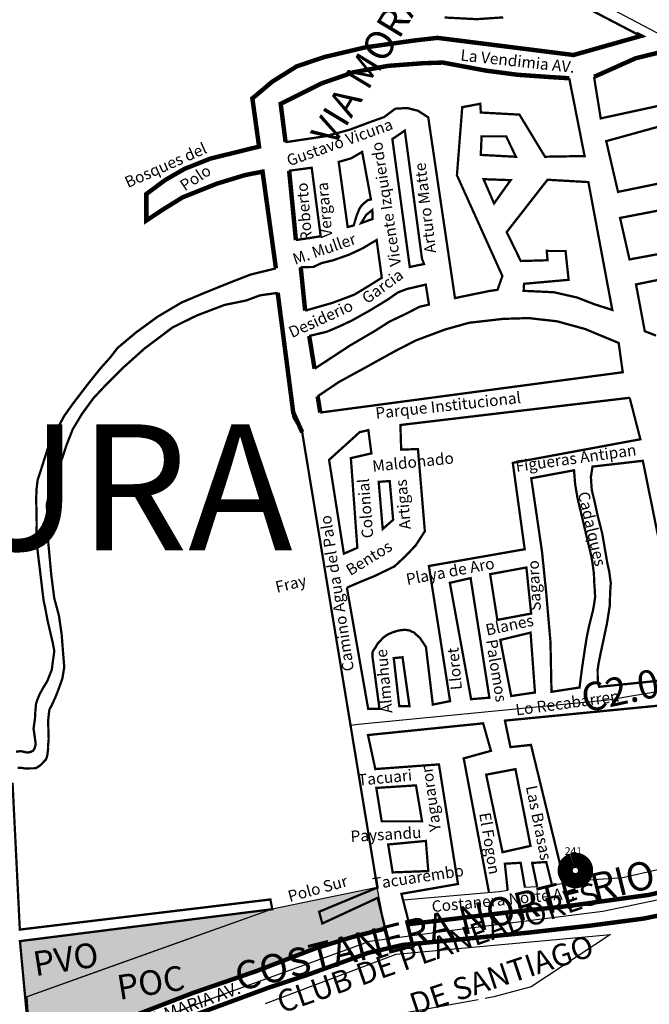
# Model space of a CAD drawing. Extents: x 342040 to 365455, y 6293336 to 6314264.
# Drawn here: x 352544 to 353543, y 6305666 to 6307229 of the extents above; entities that cross this region are included whole.
import ezdxf

# ---------------------------------------------------------------- set-up
doc = ezdxf.new("R2010")
doc.units = 0
doc.header["$LTSCALE"] = 2.5
doc.header["$MEASUREMENT"] = 0
for name, color, linetype in [('C_GENERALES', 251, 'CONTINUOUS'), ('C_IMPORTANTES', 251, 'CONTINUOUS'), ('DEPARTAMENTOS', 80, 'CONTINUOUS'), ('LUGAR_DE_INTERES', 4, 'CONTINUOUS'), ('NOM_GENERALES', 2, 'CONTINUOUS'), ('NOM_IMPORTANTES', 3, 'CONTINUOUS'), ('NOMB-COLECT', 170, 'CONTINUOUS'), ('NOMB-METROP', 10, 'CONTINUOUS'), ('NUMERO', 250, 'CONTINUOUS'), ('POC', 4, 'CONTINUOUS'), ('PROYECTADO', 7, 'CONTINUOUS'), ('PVO', 212, 'CONTINUOUS'), ('SIMB', 250, 'CONTINUOUS'), ('V-COLECTORAS', 5, 'CONTINUOUS'), ('V-METROPOLITANAS', 1, 'CONTINUOUS'), ('V-TRONCALES', 3, 'CONTINUOUS'), ('VITACURA', 102, 'CONTINUOUS')]:
    doc.layers.add(name, color=color, linetype=linetype)
doc.styles.add('ROMANS', font='ROMANS.shx')
doc.styles.add('ROMANT', font='romant.shx')
doc.styles.add('SUPERFRENCH', font='SUF_____.pfb', dxfattribs={"height": 39.07140832079747})
pattern_1 = [(0, (0, 0), (1.5625, 3.125), [0, -3.125])]

msp = doc.modelspace()

# ---------------------------------------------------------------- hatches: boundary and pattern name
at = {"layer": 'POC'}
h = msp.add_hatch(dxfattribs=at)
h.set_pattern_fill('DOTS', color=256, scale=50, style=0)
h.set_pattern_definition(pattern_1)
h.paths.add_polyline_path([(352554.6875000002, 6305678.125), (352561.3617748619, 6305579.234891585), (352610.5785508939, 6305600.143934933), (352660.3452573408, 6305621.286608353), (352706.910747629, 6305641.069290875), (352771.984112933, 6305666.2027554), (352827.1252845642, 6305687.086368063), (352889.4056131665, 6305708.581992478), (352944.4268794615, 6305728.551354363), (353011.6321978268, 6305754.497805452), (353057.4146190237, 6305768.578232686), (353123.5503460337, 6305786.255775714), (353110.9538904871, 6305851.342497257), (352944.2799267271, 6305817.016904164), (352817.9611868449, 6305771.942983442), (352663.6816286327, 6305716.891891399)])
at = {"layer": 'PVO'}
h = msp.add_hatch(dxfattribs=at)
h.set_pattern_fill('DOTS', color=256, scale=50, style=0)
h.set_pattern_definition(pattern_1)
h.paths.add_polyline_path([(352944.2799267271, 6305817.016904164), (352552.238952192, 6305677.126149851), (352543.9220778139, 6305766.369285137), (352755.6123767571, 6305793.149351125)])

# ---------------------------------------------------------------- linework, layer by layer
at = {"layer": 'C_GENERALES'}
for points, const_width in [([(353521.7231982612, 6307206.40293023), (353425.7847262801, 6307256.456471814)], 3.624879293999999), ([(353310.6948086957, 6307232.210056974), (353268.575725121, 6307229.390706418), (353217.6361019311, 6307232.048951228)], 3.624879293999999), ([(353454.844175287, 6307137.842366024), (353520.9579459658, 6307167.395201376), (353593.9690564123, 6307185.277939231), (353686.4739621737, 6307202.566599644), (353790.6187581121, 6307210.833338251), (353897.1801402464, 6307216.341140958), (353978.3270908864, 6307217.197015236), (354043.6151946149, 6307212.726330772), (354090.6480034543, 6307186.143882619)], 7.048376404999999), ([(352950.1099409251, 6306833.986859203), (352928.8540515092, 6306987.399806218), (352900.8619280725, 6306981.952418165), (352855.722111753, 6306968.147669518), (352801.7315484904, 6306946.47894663), (352770.8596598366, 6306927.327501029), (352744.3879718811, 6306909.726698228), (352744.4785938637, 6306951.916265571), (352774.5852302221, 6306974.25961877), (352805.0442854011, 6306991.820145127), (352845.8342465675, 6307008.071687296), (352923.3361796949, 6307027.202994686), (352912.7434768694, 6307103.627533132), (352944.2799267271, 6307130.209981285), (352983.0057205181, 6307154.466465227), (353026.5948940282, 6307169.227779241), (353091.6614773555, 6307184.613378022), (353171.4793055878, 6307195.78002007), (353206.4392525567, 6307199.717041747), (353422.2706071869, 6307172.510308827), (353528.9427495218, 6307202.6370834), (353521.7231982612, 6307206.40293023)], 7.048376404999999), ([(353454.844175287, 6307137.842366024), (353465.4570163311, 6307071.940046638), (353582.9131745656, 6307097.404823679), (353682.1543143484, 6307115.529220148), (353788.1921028066, 6307129.746802263), (353920.1779855449, 6307134.680665749), (354032.7808331695, 6307129.082241063), (354117.8648054872, 6307130.753713184), (354090.6480034543, 6307186.143882619)], 3.624879293999999), ([(352965.4250559418, 6307034.190956437), (352957.6214963509, 6307094.97816837), (353022.5169048227, 6307127.491321819), (353073.2551458295, 6307145.132401053), (353127.6484734578, 6307155.261924849), (353182.4949109977, 6307159.420466934), (353214.7160602778, 6307160.558276268), (353283.2766244803, 6307147.760438541), (353333.4711335929, 6307141.134964712), (353388.005428749, 6307137.338910569), (353415.4739585101, 6307135.637231115)], 7.048376404999999), ([(352965.4250559418, 6307034.190956437), (353028.5785085306, 6307043.615642599), (353067.0626437023, 6307053.966686804), (353099.9483541863, 6307066.250999965), (353121.7479754958, 6307074.044490449), (353139.499814927, 6307087.355852742), (353158.5908458755, 6307088.352694551), (353175.345843501, 6307084.153876033), (353191.7685605251, 6307073.591380537), (353234.189717374, 6306786.813082839), (353268.7267617584, 6306793.942012114), (353289.3684355158, 6306798.140830633), (353301.6829560063, 6306799.862648299), (353309.4059627242, 6306821.823375354), (353237.2910029918, 6306981.78124331), (353245.6987091323, 6307089.681816962), (353274.2849100089, 6307095.159412337), (353275.2213371598, 6307081.24390349), (353336.5220736655, 6307077.911028358), (353377.0200306667, 6307011.112558261), (353439.8613408717, 6307012.179883827), (353415.4739585101, 6307135.637231115)], 3.624879293999999), ([(352981.7974274202, 6306878.814533144), (352971.0738261754, 6306988.900103474)], 7.048376404999999), ([(352981.7974274202, 6306878.814533144), (353021.1172986506, 6306884.805653086), (353006.8292327668, 6306993.652722993), (352971.0738261754, 6306988.900103474)], 3.624879293999999), ([(352996.5083958879, 6306766.78562474), (353039.7451505779, 6306779.1806981), (353074.6144755648, 6306792.280609104), (353095.9509178537, 6306805.239552585), (353118.0828197652, 6306819.00402479), (353109.8865649169, 6306878.985708), (353087.3619677487, 6306865.613931042), (353065.5824846573, 6306855.444130803), (353041.0138583313, 6306846.824973374), (353022.3658681854, 6306842.25359782), (353009.2961645086, 6306836.141648558), (352989.4096739375, 6306835.930197269)], 3.624879293999999), ([(352537.6490228132, 6306066.962400593), (352545.5935499325, 6306067.838413092), (352550.3763767791, 6306066.690534648), (352556.347358505, 6306065.562794426), (352561.5128114987, 6306066.81136396), (352563.8790521494, 6306068.02972616), (352565.0672070287, 6306068.835254893), (352567.0206142039, 6306072.037231602), (352568.9438140515, 6306078.813742064), (352567.644898971, 6306088.741883682), (352565.5001787222, 6306103.835478305), (352567.7355209535, 6306118.969349354), (352568.4000821574, 6306131.304008058), (352569.4674077276, 6306143.245971517), (352571.7833028319, 6306150.032551081), (352575.277283707, 6306158.420118999), (352580.3521147188, 6306167.62328477), (352587.0077958666, 6306178.427438887), (352594.3683146555, 6306196.793493977), (352598.4362347519, 6306226.668540826), (352595.9189574644, 6306240.161147086), (352591.337512801, 6306259.604596853), (352588.0147067819, 6306273.882593624), (352584.6415552165, 6306291.745193258), (352581.2986109787, 6306308.016873648), (352569.991001403, 6306402.152975086), (352570.50452597, 6306429.198602261), (352569.6989972379, 6306468.568819039), (352570.3333511146, 6306484.880775862), (352572.1759980886, 6306498.816422932), (352577.1904144455, 6306513.980501313), (352587.2091780498, 6306545.496812951), (352593.4016801769, 6306561.86918442), (352605.1120541184, 6306583.064659186), (352614.4763256278, 6306600.262697611), (352628.2005213994, 6306619.494696089), (352653.3128796195, 6306652.360268359), (352671.3768614345, 6306674.824450869), (352687.1048099266, 6306692.485668316), (352698.8755985235, 6306707.710161352), (352727.6631815833, 6306731.876023315), (352762.3915390413, 6306757.280385701), (352800.7347066847, 6306779.945950399), (352839.5410533487, 6306796.257907223), (352881.1264741383, 6306812.992766626), (352909.6522603601, 6306824.018441143), (352950.1099409251, 6306833.986859203)], 3.624879293999999), ([(352996.5083958879, 6306766.78562474), (352989.4096739375, 6306835.930197269)], 7.048376404999999), ([(353553.3200627737, 6306727.244233106), (353535.3567720503, 6306734.222125747), (353521.4614014232, 6306808.441529294), (353660.7574574046, 6306837.319734334)], 3.624879293999999), ([(352952.8990841592, 6306795.039545014), (352977.5381942496, 6306605.468427042), (352991.7658454786, 6306573.92190808)], 7.048376404999999), ([(353011.4106774303, 6306674.653276013), (353067.5157536139, 6306711.445800848), (353108.2352310165, 6306735.349865969), (353130.3570638188, 6306749.517102549), (353155.2982471836, 6306761.318098466), (353178.2457469362, 6306773.09895617), (353192.9265080773, 6306776.431831302), (353187.8214697379, 6306808.199870673), (353157.6644878336, 6306801.121286943), (353143.7892554253, 6306795.804797303), (353127.598127912, 6306784.48711862), (353098.3574349406, 6306766.67486454), (353070.6673847781, 6306751.269127537), (353050.8815852981, 6306741.904856031), (353030.6829523433, 6306733.336044137), (353002.9022801982, 6306726.680362996)], 3.624879293999999), ([(352952.8990841592, 6306795.039545014), (352925.098273796, 6306791.173007094), (352902.9160263388, 6306782.986821364), (352868.3890510634, 6306775.878030302), (352824.4172514057, 6306759.112963567), (352786.4265025822, 6306740.434766089), (352741.8404872665, 6306706.965047274), (352706.3670157306, 6306675.17686969), (352680.388714124, 6306649.067669662), (352660.7237439537, 6306628.184337284), (352642.2872050999, 6306602.941080652), (352627.8178952517, 6306578.926255322), (352617.7487861016, 6306553.370856303), (352611.9691174493, 6306535.41763469), (352604.2259725133, 6306514.655131623), (352593.3714728498, 6306487.49874424), (352586.4942713002, 6306459.587173677), (352587.5213204336, 6306437.334442456), (352586.907104775, 6306419.824261643), (352590.4816385236, 6306381.289780931), (352593.6131314691, 6306347.517988838), (352598.375820097, 6306310.57442737), (352605.8168917589, 6306282.813893441), (352610.0962631475, 6306253.029468579), (352612.3819509248, 6306224.020365117), (352614.2145287897, 6306200.972174274), (352611.2139342636, 6306183.049159984), (352604.6488750977, 6306164.693174005), (352600.7722680749, 6306154.704617723), (352594.54955862, 6306141.121389485), (352590.6528133791, 6306133.529281189), (352589.9076993018, 6306127.950994715), (352588.8202355135, 6306117.599950509), (352588.9612030418, 6306104.077136918), (352589.5351422631, 6306086.979789582), (352588.4577475844, 6306075.833285755), (352588.5080931303, 6306070.667832758), (352587.4105602329, 6306061.907707796), (352586.6453079375, 6306058.715800198), (352585.1047342377, 6306054.325668611), (352579.9896267892, 6306049.099800959), (352576.4453003682, 6306045.484990773), (352572.0954452157, 6306042.655571107), (352568.9337449425, 6306040.641749275), (352558.9955342112, 6306040.530989074), (352554.6255408406, 6306040.098017385), (352549.4500187372, 6306040.833062352), (352544.2744966339, 6306041.578176429), (352540.29719852, 6306041.537899986)], 3.624879293999999), ([(352977.5986089045, 6306597.634660123), (352952.8990841592, 6306795.039545014)], 3.624879293999999), ([(353020.5030829926, 6306605.12607733), (353500.3867559723, 6306669.105196872), (353493.9324570071, 6306715.574135602), (353440.7876989135, 6306737.68589929), (353396.1009925056, 6306749.950074239), (353351.0920746053, 6306755.034974358), (353310.926398206, 6306753.816612148), (353256.8854893977, 6306747.674455573), (353218.4114233356, 6306736.920647001), (353172.4459400658, 6306719.722608567), (353138.4224202484, 6306702.252704198), (353088.5903990648, 6306674.673414235), (353050.6197884601, 6306653.981394925), (353016.2539189311, 6306630.943273193)], 3.624879293999999), ([(353011.4106774303, 6306674.653276013), (353002.9022801982, 6306726.680362996)], 7.048376404999999), ([(353020.5030829926, 6306605.12607733), (353016.2539189311, 6306630.943273193)], 7.048376404999999), ([(353511.3822231641, 6306628.58710165), (353528.3688103, 6306562.74519692), (353325.9293708394, 6306525.267972663), (353344.8391578234, 6306388.25760446), (353192.795609658, 6306361.634879865), (353226.4163651102, 6306147.223269626), (353199.038457331, 6306141.775881574), (353188.1537503398, 6306233.1329089), (353184.5188019369, 6306238.660849821), (353178.4571982284, 6306247.743186272), (353171.6404113342, 6306253.643684234), (353169.6265895041, 6306256.009924889), (353165.6291531716, 6306257.560567698), (353162.829940828, 6306259.121279609), (353156.8488899925, 6306260.249019842), (353152.0862013645, 6306260.198674288), (353144.9371338684, 6306259.332730909), (353135.4218257216, 6306256.452965688), (353127.1047415637, 6306252.787809957), (353120.3886457604, 6306247.944568459), (353111.3465857439, 6306238.308430999), (353108.2251619074, 6306232.710006312), (353104.2982093387, 6306227.101512516), (353103.1402617866, 6306223.909604917), (353103.2006764414, 6306218.341387554), (353114.3975258165, 6306134.938956467), (353096.5047188569, 6306134.7577125), (353062.7027194402, 6306327.28914856)], 3.624879293999999), ([(353062.7027194402, 6306327.28914856), (353085.0158653167, 6306336.885009577), (353106.0099578941, 6306345.463890573), (353138.0700014278, 6306360.91997312), (353155.3989382751, 6306377.020478645), (353171.5296511336, 6306393.89630559), (353186.4017253477, 6306416.733045134), (353175.4767419203, 6306547.097801305), (353148.8238100003, 6306546.423170985), (353147.6155169023, 6306585.400692508), (353511.3822231641, 6306628.58710165)], 3.624879293999999), ([(353123.5503460337, 6305786.255775714), (353111.5177605994, 6305835.050678654), (353023.6446450472, 6305794.371477688), (353018.6805742366, 6305813.009398722), (353110.9538904871, 6305851.342497257), (352991.7658454786, 6306573.92190808), (352977.5986089045, 6306597.634660123)], 3.624879293999999), ([(353408.7780009256, 6305856.004494788), (353354.7975067727, 6306077.756485599), (353322.223938672, 6306074.242366511), (353313.4336063844, 6306116.311104533), (353610.2105294714, 6306145.209447795), (353678.2474999978, 6305872.2963134)], 3.624879293999999), ([(353161.6619241662, 6305793.40484321), (353149.2366434751, 6305841.404286528), (353238.9524060019, 6305857.041613032), (353208.76521677, 6306046.824182293), (353107.822397541, 6306039.423387065), (353096.1321618183, 6306093.393812112), (353278.8764237813, 6306111.971318491), (353291.2614280363, 6306068.351937658), (353248.0347424552, 6306056.379766877), (353287.9990366714, 6305844.425019271)], 3.624879293999999), ([(352532.1814965447, 6306017.986253687), (352543.7307647397, 6305784.664856461), (352941.329677746, 6305832.503194034), (352944.2799267271, 6305817.016904164), (352543.9220778139, 6305766.369285137), (352561.3617748619, 6305579.234891585)], 3.624879293999999), ([(353317.8035997556, 6305846.710707048), (353313.3832608386, 6305889.222485879), (353338.4251352943, 6305890.672437591), (353345.1915766434, 6305851.372704579)], 3.624879293999999), ([(353364.6753028486, 6305852.369546389), (353356.7207066203, 6305890.460986302), (353378.9835069511, 6305891.890799801), (353388.0960507315, 6305855.793043499)], 3.624879293999999)]:
    msp.add_lwpolyline(points, dxfattribs=dict(at, const_width=const_width))
at = {"layer": 'C_GENERALES', "const_width": 3.624879293999999}
for points in [[(353492.9054078737, 6306955.299486247), (353651.6549827326, 6306987.953607218), (353756.4744089845, 6307003.741970365), (353826.0418841016, 6307006.853325096), (353919.0301071018, 6307014.173567448), (354035.1370047106, 6307015.764486691), (354025.229001307, 6307051.056714261), (354016.2372868363, 6307075.222576216), (353993.7126896675, 6307099.650235022), (353985.6976787843, 6307105.127830397), (353839.0008275778, 6307100.435625534), (353765.8890260397, 6307094.122294093), (353647.9294123471, 6307078.585658679), (353581.6545359219, 6307065.576369653), (353474.1869339639, 6307035.842290336)], [(353162.4573837893, 6306836.181925002), (353185.0826720491, 6306840.793576988), (353181.8102115758, 6306849.513425516), (353154.593409543, 6307052.506665982), (353134.8478864997, 6307039.175165467)], [(353276.4195611487, 6307043.464605965), (353275.1407842868, 6307014.012461693), (353330.8733034318, 6307011.021936283), (353315.4071517778, 6307043.474675066)], [(353063.9210816472, 6306899.577036211), (353073.446458903, 6306902.064106166), (353078.4407370419, 6306918.436477645), (353082.3173440641, 6306928.022269552), (353086.2342275237, 6306934.033527715), (353089.3858586879, 6306936.85287828), (353095.6991901248, 6306942.088815043), (353100.8545740094, 6306943.337384576), (353086.9289960553, 6307018.775150323), (353069.529575444, 6307008.645626518), (353049.7034995272, 6307002.865957866)], [(353279.5309158762, 6306975.46791187), (353296.2456370654, 6306937.054260468), (353322.5159428378, 6306973.937407281)], [(353445.8725990343, 6306970.866328994), (353380.9872596716, 6306974.551622937), (353316.222749619, 6306891.521748884), (353338.5963101504, 6306845.606611163), (353381.148365418, 6306846.855180697), (353379.7991047922, 6306861.556080055), (353409.6338752036, 6306861.475527188), (353414.4972549231, 6306815.781909858), (353343.7516940351, 6306809.458509317), (353343.0770637217, 6306798.312005489), (353391.2376127866, 6306796.046455924), (353427.9193774199, 6306787.679026228), (353455.8812935295, 6306776.834595668), (353483.8230714204, 6306767.983848728)], [(353511.1103572171, 6306848.11381934), (353671.8737539061, 6306877.998935301), (353819.6379306823, 6306895.428563236), (353980.2402216249, 6306901.459959621), (354019.1673975986, 6306905.829952986), (354034.2911995422, 6306943.377661009), (354031.2402594697, 6306969.990316494), (353928.1728582099, 6306976.082127525), (353797.4456141154, 6306964.40196092), (353660.042550655, 6306945.48210482), (353496.1174536927, 6306913.975862293)], [(353085.3380768096, 6306905.779607442), (353103.5732334801, 6306912.334597504), (353103.019432477, 6306926.652870708), (353093.1617746191, 6306918.587514279)], [(353057.8896852665, 6306381.158882509), (353034.4286609468, 6306530.091075948), (353082.891283286, 6306573.972253624), (353096.786653913, 6306577.295059645), (353101.549342541, 6306540.351498175), (353069.005981768, 6306532.839942747), (353079.2764731012, 6306390.533223126)], [(353532.2957628686, 6306528.580709572), (353452.4577964182, 6306519.407751143), (353449.8398280391, 6306502.682960842), (353451.2495033203, 6306482.41384412), (353455.3979762902, 6306465.356773218), (353460.4123926471, 6306442.338789708), (353467.873602527, 6306412.987336535), (353475.8986825198, 6306366.538536027), (353478.8187241731, 6306353.438625024), (353481.3964161154, 6306334.780565768), (353480.369366982, 6306319.253999454), (353479.7853586517, 6306298.572049265), (353475.3046050799, 6306270.287921659), (353469.6155584101, 6306243.19194894), (353465.4368781124, 6306224.05057244), (353462.0335192199, 6306206.923017782), (353460.5432910658, 6306196.964668832), (353460.6943277032, 6306182.646395618), (353461.5703401992, 6306175.094563755), (353463.2116049907, 6306169.949248981), (353601.8632379858, 6306184.096347339)], [(353355.2103402475, 6306500.910797631), (353372.3177566936, 6306384.15947704), (353378.9532996233, 6306319.012340833), (353385.7197409723, 6306241.127781563), (353387.3307984361, 6306162.004721862), (353431.8060535518, 6306168.83157786), (353436.2263924688, 6306202.673853718), (353441.0696339696, 6306234.935279434), (353443.3150453101, 6306248.880995604), (353446.7184042027, 6306265.223159761), (353450.5345965707, 6306280.769864286), (353452.8303534569, 6306289.540058359), (353455.0959030154, 6306301.894855285), (353456.576062061, 6306312.255968601), (353456.0826757126, 6306321.791414963), (353455.1361794521, 6306336.492314322), (353454.602516667, 6306349.612363547), (353453.2935324781, 6306360.335964787), (353452.0147556157, 6306368.673187161), (353450.7460478629, 6306376.225019023), (353428.7148370424, 6306469.052136282), (353424.9087137841, 6306490.892034026), (353423.0862050281, 6306513.537460503)], [(353119.5327714825, 6306420.398200865), (353136.0863869254, 6306434.897718045), (353130.6591370936, 6306496.500527823), (353113.1690944998, 6306495.121059868)], [(353289.9625129558, 6306348.716212827), (353347.5276099663, 6306359.248500999), (353355.0391653921, 6306286.156837683), (353301.4513664959, 6306276.057521201)], [(353259.7954619425, 6306150.35476257), (353288.8045654036, 6306152.640450346), (353259.0100714284, 6306342.433088719), (353226.0840845083, 6306334.931602401)], [(353323.3718171152, 6306155.379248044), (353361.1007691005, 6306160.937396286), (353354.153083787, 6306255.9193029), (353306.153640469, 6306244.289481839)], [(353145.7728699277, 6306139.238466075), (353162.0747576416, 6306139.006876564), (353150.9383229214, 6306216.841090289), (353137.0328831853, 6306215.501898778)], [(353309.6174140165, 6305907.47778077), (353354.0624618044, 6305917.476406153), (353330.1382584642, 6306039.322695975), (353283.6995270641, 6306030.492087257)], [(353109.3629712415, 6306009.487925569), (353117.9116449097, 6305956.443858565), (353182.0015246494, 6305956.50427322), (353172.304972538, 6306013.535707445)], [(353188.002713703, 6305925.390725948), (353128.2324817881, 6305919.711748385), (353135.2808581932, 6305875.437875454), (353191.839044289, 6305877.572526587)]]:
    msp.add_lwpolyline(points, close=True, dxfattribs=at)
at = {"layer": 'C_IMPORTANTES', "const_width": 7.048376404999999}
for points in [[(352462.2616026076, 6305490.878458799), (352551.6551536409, 6305538.767141907), (352637.9574881655, 6305579.07378584), (352759.9749528454, 6305626.509359047), (352938.2988758921, 6305692.451954867), (352999.3478846682, 6305712.590173167), (353096.8369994588, 6305747.842124303), (353151.6028841258, 6305760.358026974), (353351.8976033375, 6305779.992789818), (353448.8429862334, 6305790.968118791), (353533.8665438962, 6305802.205244605), (353638.6557628203, 6305824.004865916), (353805.5814543088, 6305876.706583208), (353913.4820279604, 6305905.292784082), (354039.6378965005, 6305938.46042962), (354131.56886304, 6305972.453742112), (354200.0589434786, 6306004.211712372), (354212.5144314968, 6306010.625734902)], [(353161.6619241662, 6305793.40484321), (353317.3404207344, 6305811.841382056), (353413.5104822264, 6305822.021251407), (353541.4183757587, 6305839.682468862), (353633.490309826, 6305860.555732129), (353678.2474999978, 6305872.2963134)], [(352561.3617748619, 6305579.234891585), (352706.9107476247, 6305641.069290873), (352817.0567326167, 6305683.611277037), (352920.5067600241, 6305719.316338085), (353011.6321978315, 6305754.497805454), (353071.9058852032, 6305773.035035399), (353123.5503460337, 6305786.255775714)]]:
    msp.add_lwpolyline(points, dxfattribs=at)
at = {"layer": 'DEPARTAMENTOS'}
for points, const_width in [([(353421.8054844401, 6305889.013845605, 385.3350426682897), (353421.915175248, 6305889.049035423, 385.3350426682897)], 34.25307432404072), ([(353422.8580592466, 6305885.790460036, 385.3350426682897), (353422.9342334187, 6305885.81489741, 385.3350426682897)], 23.78685716947273)]:
    msp.add_lwpolyline(points, format="xyb", dxfattribs=dict(at, const_width=const_width))
at = {"layer": 'LUGAR_DE_INTERES'}
for points in [[(352933.6771547919, 6305667.309389324), (353141.0202504088, 6305745.526229203), (353480.8224768942, 6305776.982126186), (353355.2002711385, 6305693.7005244), (353296.0946004281, 6305677.952437696)], [(353296.0946004281, 6305677.952437696), (353281.9676402907, 6305675.404953077)], [(353271.0728641904, 6305673.431407687), (353012.9613202392, 6305626.831570536)]]:
    msp.add_lwpolyline(points, dxfattribs=at)
at = {"layer": 'POC'}
msp.add_lwpolyline([(352554.6875000002, 6305678.125), (352561.3617748619, 6305579.234891585), (352610.5785508939, 6305600.143934933), (352660.3452573408, 6305621.286608353), (352706.910747629, 6305641.069290875), (352771.984112933, 6305666.2027554), (352827.1252845642, 6305687.086368063), (352889.4056131665, 6305708.581992478), (352944.4268794615, 6305728.551354363), (353011.6321978268, 6305754.497805452), (353057.4146190237, 6305768.578232686), (353123.5503460337, 6305786.255775714), (353110.9538904871, 6305851.342497257), (352944.2799267271, 6305817.016904164), (352817.9611868449, 6305771.942983442), (352663.6816286327, 6305716.891891399)], close=True, dxfattribs=at)
at = {"layer": 'PROYECTADO'}
for points in [[(353669.3967530554, 6305907.81006137), (353571.9881911383, 6305882.969569094), (353500.5579308278, 6305866.697888714), (353431.3831509673, 6305861.985545628), (353408.3550983412, 6305858.159284152)], [(353317.8035997556, 6305846.710707048), (353304.663412315, 6305844.334397283)], [(353364.6753028486, 6305852.369546389), (353345.1915766434, 6305851.372704579)], [(353388.0960507315, 6305855.793043499), (353408.3550983412, 6305858.159284152)], [(353304.663412315, 6305844.334397283), (353152.4386201851, 6305831.184140734), (353152.4386201851, 6305831.184140734)]]:
    msp.add_lwpolyline(points, dxfattribs=at)
at = {"layer": 'PVO'}
msp.add_lwpolyline([(352944.2799267271, 6305817.016904164), (352552.238952192, 6305677.126149851), (352543.9220778139, 6305766.369285137), (352755.6123767571, 6305793.149351125)], close=True, dxfattribs=at)
at = {"layer": 'V-COLECTORAS'}
msp.add_lwpolyline([(354671.636472091, 6306323.466488162), (354592.1396415156, 6306329.424792137), (354435.1335844162, 6306317.508073254), (354341.724876017, 6306327.438653834), (354041.6244467084, 6306265.869032056), (353616.3165381837, 6306172.521419304), (353477.1971811437, 6306148.68798154), (353080.6991129402, 6306110.201781827), (353068.5531787379, 6306108.397483871)], dxfattribs=at)
at = {"layer": 'V-METROPOLITANAS'}
msp.add_lwpolyline([(356862.7646573009, 6306216.344034513), (356664.8419707291, 6306251.436360499), (356450.9578705308, 6306312.050297432), (356345.6119617943, 6306363.093741192), (356189.1891435853, 6306388.615352139), (356014.4142689811, 6306362.670311238), (355867.568298948, 6306286.10525653), (355704.7609152884, 6306219.110805928), (355567.491986365, 6306180.828278573), (355328.0694314304, 6306152.116355325), (355024.8006431883, 6306139.355549851), (354810.9165429899, 6306142.54575122), (354718.3397651546, 6306123.404543009), (354558.7246642204, 6306062.790495143), (354346.588158421, 6306030.391170355), (354244.4345324098, 6306033.581371724), (354151.8577545745, 6306004.869448475), (353960.3198263871, 6305934.684796504), (353653.8587554197, 6305851.739339059), (353468.7051997491, 6305813.456811706), (353242.0517757157, 6305784.744888457), (353098.3982813418, 6305765.603680246), (352843.0141198468, 6305673.087507763), (352590.8222410772, 6305577.381133912)], dxfattribs=at)
at = {"layer": 'V-TRONCALES'}
msp.add_lwpolyline([(354271.7485652792, 6305764.152134511), (354276.1747280434, 6305786.218673321), (354237.4660703316, 6305885.206783521), (354241.342138879, 6306042.977497692), (354232.4974187016, 6306183.442493594), (354208.6166742258, 6306336.202476892), (354170.402280286, 6306493.733872573), (354132.1878863499, 6306625.015021442), (354125.0340685584, 6306727.6377812), (354139.3677180223, 6306842.211508025), (354156.0686308257, 6306918.598978377), (354168.0090030618, 6306999.742903707), (354153.7013674825, 6307088.066383719), (354115.4869735464, 6307190.704100882), (354043.8187262341, 6307231.268584845), (353998.4505145065, 6307236.054954634), (353847.9602020942, 6307226.497172461), (353678.4017135389, 6307212.182935311), (353573.3056267388, 6307197.853740755), (353355.4393576905, 6307312.995848992), (353319.6182409748, 6307334.47468342), (353173.9144830108, 6307334.47468342), (352894.4733532071, 6307351.182105466)], dxfattribs=at)

# ---------------------------------------------------------------- texts
at = {"layer": 'LUGAR_DE_INTERES', "style": 'ROMANS'}
for s, rotation, p in [('CLUB DE PLANEADORES', 19.223, (352959.4334831641, 6305651.379756734)), ('DE SANTIAGO', 18.427, (353169.6039214797, 6305648.233726428))]:
    msp.add_text(s, height=35, rotation=rotation, dxfattribs=at).set_placement(p)
at = {"layer": 'NOM_GENERALES', "style": 'ROMANS'}
for s, rotation, p in [('La Vendimia AV.', 353.766, (353242.224413642, 6307163.790158388)), ('Gustavo Vicuna', 19.705, (352971.0733733416, 6306995.797141335)), ('Bosques del', 23.94599999999999, (352715.2575862766, 6306961.239958732)), ('Vicente Izquierdo', 98.77100000000002, (353148.8535644936, 6306838.688831267)), ('Polo', 33.258, (352805.4163896053, 6306955.913399991)), ('Arturo Matte', 96.75200000000001, (353204.3544941283, 6306859.038500856)), ('Roberto', 94.556, (353007.5336175736, 6306878.028840712)), ('Vergara', 94.87700000000002, (353039.8353197267, 6306883.224501032)), ('M. Muller', 19.087, (352980.4175066324, 6306839.333254254)), ('Garcia', 35.975, (353094.8126556859, 6306776.713464445)), ('Desiderio', 24.551, (352975.493712258, 6306723.155872876)), ('Parque Institucional', 6.209, (353109.0000304781, 6306595.217772023)), ('Figueras Antipan', 7.928999999999999, (353331.6985175489, 6306510.858775559)), ('Maldonado', 5.910000000000001, (353104.0057523398, 6306511.100434181)), ('Colonial', 94.46100000000001, (353104.7911428533, 6306406.401837239)), ('Artigas', 95.02800000000002, (353164.2593014934, 6306420.448244498)), ('Cadalques', 283.247, (353429.0466648106, 6306477.278296544)), ('Camino Agua del Palo', 98.508, (353074.1609128189, 6306195.987663332)), ('Bentos', 31.773, (353068.2604148574, 6306345.524003317)), ('Playa de Aro', 10.68, (353158.459494623, 6306331.346697635)), ('Sagaro', 92.523, (353370.5552097587, 6306290.687634891)), ('Fray', 13.772, (352951.7205455551, 6306319.00196982)), ('Blanes', 12.103, (353284.9073673283, 6306251.075759491)), ('Palomos', 279.171, (353283.2862407555, 6306243.785724462)), ('Almahue', 94.95600000000002, (353135.0186085214, 6306128.806567081)), ('Lloret', 94.95600000000002, (353245.3055610418, 6306165.599091916)), ('Lo Recabarren', 7.757000000000001, (353331.6381028935, 6306124.366089949)), ('Tacuari', 5.372000000000001, (353081.1488745692, 6306013.001742745)), ('Yaguaron', 97.823, (353212.0775008468, 6305941.430514907)), ('Las Brasas', 281.365, (353346.5504535449, 6306011.471238157)), ('El Fogon', 279.24, (353272.6431923836, 6305968.959459324)), ('Paysandu', 3.424999999999999, (353068.9652524974, 6305923.577984383)), ('Tacuarembo', 8.504, (353105.0630088004, 6305848.492637457)), ('Polo Sur', 15.309, (352971.939316728, 6305828.364488268)), ('Costanera Norte Av.', 5.563, (353198.2324757656, 6305812.243844512))]:
    msp.add_text(s, height=18, rotation=rotation, dxfattribs=at).set_placement(p)
at = {"layer": 'NOM_IMPORTANTES', "style": 'ROMANS'}
for s, rotation, p in [('COSTANERA MONSENOR ESCRIVA DE BALAGUER AV. ', 19.743, (353521.5918470087, 6305501.138579105)), ('SANTA MARIA AV.', 20.048, (352690.7695128234, 6305609.099567412))]:
    msp.add_text(s, height=20, rotation=rotation, dxfattribs=at).set_placement(p)
at = {"layer": 'NOMB-COLECT', "style": 'ROMANS'}
for s, rotation, p in [('VIA MORADA', 58.83111170032822, (353041.8790602934, 6307025.269856967)), ('C2.0', 12.43056086260363, (353440.3531137895, 6306128.645046599))]:
    msp.add_text(s, height=45, rotation=rotation, dxfattribs=at).set_placement(p)
at = {"layer": 'NOMB-METROP', "style": 'ROMANS'}
msp.add_text('COSTANERA NORTE RIO MAPOCHO', height=45, rotation=14.05778083339898, dxfattribs=at).set_placement((352891.7210620029, 6305686.660076227))
at = {"layer": 'NUMERO', "style": 'ROMANS'}
msp.add_text('241', height=12, rotation=0.3693381535087337, dxfattribs=at).set_placement((353408.5264584462, 6305903.274272649))
at = {"layer": 'SIMB', "color": 7, "style": 'ROMANT'}
for s, p in [('PVO', (352568.3049864714, 6305710.536946715)), ('POC', (352701.4925798702, 6305672.998936227))]:
    msp.add_text(s, height=39.07140832079747, rotation=8.992708302755883, dxfattribs=at).set_placement(p)
at = {"layer": 'VITACURA', "style": 'SUPERFRENCH'}
msp.add_text('VITACURA', height=200, dxfattribs=at).set_placement((351700.6129787112, 6306386.448380454))

doc.saveas('drawing.dxf')
